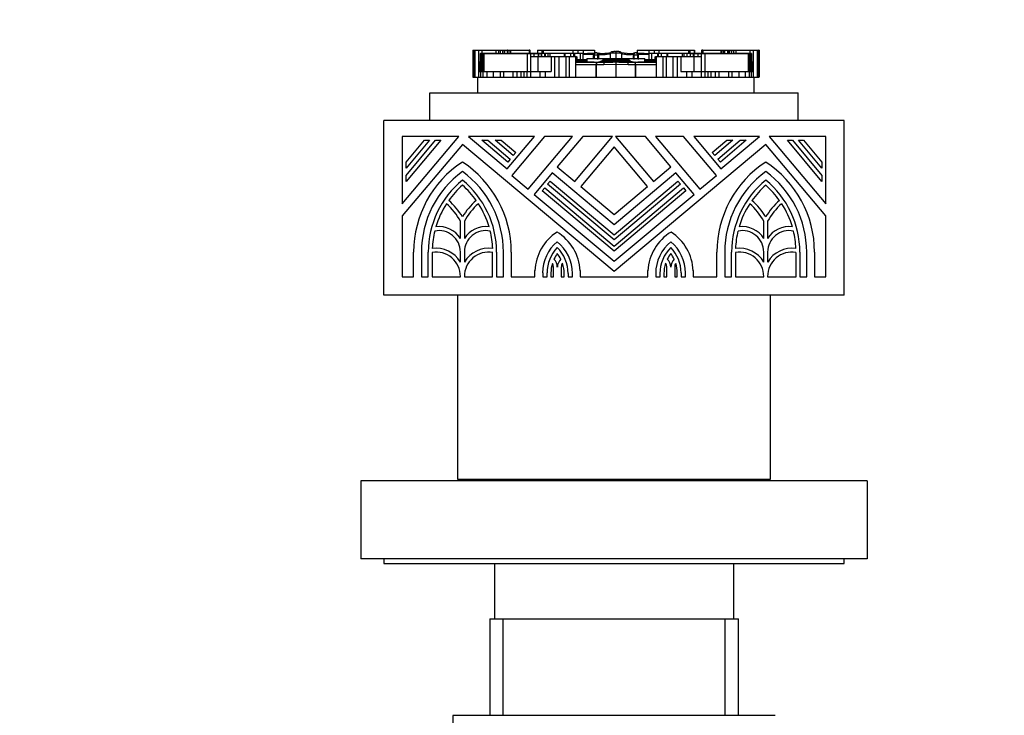
# Model space of a CAD drawing. Units: millimetres. Extents: x 0 to 1489, y 0 to 2774.
# Drawn here: x 694 to 801, y 2219 to 2294 of the extents above; entities that cross this region are included whole.
import ezdxf
from ezdxf import colors
from ezdxf.entities.mleader import LeaderData, LeaderLine
from ezdxf.math import Vec2, Vec3

# ---------------------------------------------------------------- set-up
doc = ezdxf.new("R2010")
doc.units = ezdxf.units.MM
doc.layers.add('DV1_Défaut', color=7, linetype='Continuous')
doc.layers.add('Défaut', color=7, linetype='Continuous')

# ---------------------------------------------------------------- blocks, each defined once
blk = doc.blocks.new('_DOT')
at = {"color": 0}
blk.add_line((0, 0), (-1, 0), dxfattribs=at)
at = {"color": 0, "const_width": 0.333}
blk.add_lwpolyline([(-0.1665, 0, 1), (0.1665, 0, 1)], format="xyb", close=True, dxfattribs=at)
blk = doc.blocks.new('SE')
at = {"layer": 'DV1_Défaut', "color": 7, "linetype": 'Continuous'}
for p, q in [((742.79, 2290.83), (742.79, 2287.89)), ((742.79, 2290.83), (742.79, 2290.83)), ((742.79, 2290.83), (742.8, 2290.83)), ((742.79, 2290.83), (742.79, 2287.89)), ((742.8, 2290.83), (742.8, 2287.89)), ((742.8, 2290.83), (742.81, 2290.83)), ((742.82, 2290.83), (742.81, 2290.83)), ((742.81, 2290.83), (742.81, 2287.89)), ((742.82, 2290.83), (742.82, 2287.89)), ((742.82, 2290.83), (742.86, 2290.83)), ((742.86, 2290.83), (742.86, 2287.89)), ((742.86, 2290.83), (742.91, 2290.83)), ((742.91, 2290.83), (743.02, 2290.83)), ((742.91, 2290.83), (742.91, 2287.89)), ((743.02, 2290.83), (743.02, 2287.89)), ((743.02, 2290.83), (743.43, 2290.83)), ((743.43, 2290.83), (743.43, 2288.52)), ((743.43, 2290.83), (743.78, 2290.83)), ((743.78, 2290.83), (743.78, 2290.46)), ((743.78, 2290.83), (745.32, 2290.83)), ((745.32, 2290.83), (745.32, 2290.46)), ((745.32, 2290.83), (745.58, 2290.83)), ((745.58, 2290.83), (745.58, 2290.46)), ((745.58, 2290.83), (745.79, 2290.83)), ((745.79, 2290.83), (745.79, 2290.46)), ((745.79, 2290.83), (746.02, 2290.83)), ((746.02, 2290.83), (746.02, 2290.46)), ((746.02, 2290.83), (746.07, 2290.83)), ((746.07, 2290.83), (746.07, 2290.46)), ((746.07, 2290.83), (746.23, 2290.83)), ((746.23, 2290.83), (746.23, 2290.46)), ((746.23, 2290.83), (746.55, 2290.83)), ((746.55, 2290.83), (746.55, 2290.46)), ((746.56, 2290.83), (746.55, 2290.83)), ((746.56, 2290.83), (746.72, 2290.83)), ((746.56, 2290.46), (746.56, 2290.83)), ((746.72, 2290.83), (746.9, 2290.83)), ((746.72, 2290.83), (746.72, 2290.46)), ((746.9, 2290.83), (746.9, 2290.46)), ((746.9, 2290.83), (746.95, 2290.83)), ((746.95, 2290.83), (748.91, 2290.83)), ((746.95, 2290.46), (746.95, 2290.83)), ((748.91, 2290.83), (748.91, 2290.46)), ((749.01, 2290.83), (748.91, 2290.83)), ((749.01, 2290.83), (749.04, 2290.83)), ((749.01, 2290.46), (749.01, 2290.83)), ((749.04, 2290.46), (749.04, 2290.83)), ((749.82, 2290.83), (749.82, 2290.46)), ((749.82, 2290.83), (749.82, 2290.83)), ((749.82, 2290.83), (750.32, 2290.83)), ((749.82, 2290.83), (749.82, 2290.46)), ((750.32, 2290.83), (750.32, 2290.46)), ((750.32, 2290.83), (750.46, 2290.83)), ((750.46, 2290.83), (750.46, 2290.46)), ((750.46, 2290.83), (753.67, 2290.83)), ((753.67, 2290.83), (753.67, 2290.46)), ((753.67, 2290.83), (754.21, 2290.83)), ((754.21, 2290.83), (754.21, 2290.46)), ((754.21, 2290.83), (754.78, 2290.83)), ((754.78, 2290.83), (754.78, 2290.46)), ((754.78, 2290.83), (756.03, 2290.83)), ((756.03, 2290.83), (756.03, 2290.46)), ((760.67, 2290.83), (760.67, 2290.46)), ((760.67, 2290.83), (761.91, 2290.83)), ((761.91, 2290.83), (761.91, 2290.46)), ((761.91, 2290.83), (762.49, 2290.83)), ((762.49, 2290.83), (762.49, 2290.46)), ((762.49, 2290.83), (763.02, 2290.83)), ((763.02, 2290.83), (763.02, 2290.46)), ((763.02, 2290.83), (766.24, 2290.83)), ((766.24, 2290.83), (766.24, 2290.46)), ((766.24, 2290.83), (766.37, 2290.83)), ((766.37, 2290.83), (766.37, 2290.46)), ((766.37, 2290.83), (766.87, 2290.83)), ((766.87, 2290.83), (766.87, 2290.46)), ((766.88, 2290.83), (766.87, 2290.83)), ((766.88, 2290.46), (766.88, 2290.83)), ((767.65, 2290.83), (767.69, 2290.83)), ((767.65, 2290.83), (767.65, 2290.46)), ((767.79, 2290.83), (767.69, 2290.83)), ((767.69, 2290.83), (767.69, 2290.46)), ((767.79, 2290.83), (767.79, 2290.46)), ((767.79, 2290.83), (769.74, 2290.83)), ((769.74, 2290.83), (769.8, 2290.83)), ((769.74, 2290.83), (769.74, 2290.46)), ((769.8, 2290.83), (769.8, 2290.46)), ((769.8, 2290.83), (769.98, 2290.83)), ((769.98, 2290.83), (769.98, 2290.46)), ((769.98, 2290.83), (770.14, 2290.83)), ((770.14, 2290.83), (770.14, 2290.46)), ((770.14, 2290.83), (770.14, 2290.83)), ((770.14, 2290.83), (770.46, 2290.83)), ((770.14, 2290.83), (770.14, 2290.46)), ((770.46, 2290.83), (770.46, 2290.46)), ((770.46, 2290.83), (770.62, 2290.83)), ((770.62, 2290.83), (770.62, 2290.46)), ((770.62, 2290.83), (770.67, 2290.83)), ((770.67, 2290.83), (770.67, 2290.46)), ((770.67, 2290.83), (770.91, 2290.83)), ((770.91, 2290.83), (770.91, 2290.46)), ((770.91, 2290.83), (771.11, 2290.83)), ((771.11, 2290.83), (771.11, 2290.46)), ((771.11, 2290.83), (771.38, 2290.83)), ((771.38, 2290.83), (771.38, 2290.46)), ((771.38, 2290.83), (772.91, 2290.83)), ((772.91, 2290.83), (772.91, 2290.46)), ((772.91, 2290.83), (773.27, 2290.83)), ((773.27, 2290.83), (773.27, 2288.52)), ((773.27, 2290.83), (773.68, 2290.83)), ((773.68, 2290.83), (773.68, 2287.89)), ((773.68, 2290.83), (773.78, 2290.83)), ((773.78, 2290.83), (773.84, 2290.83)), ((773.78, 2287.89), (773.78, 2290.83)), ((773.84, 2290.83), (773.84, 2287.89)), ((773.84, 2290.83), (773.87, 2290.83)), ((773.87, 2290.83), (773.87, 2287.89)), ((773.89, 2290.83), (773.87, 2290.83)), ((773.89, 2290.83), (773.9, 2290.83)), ((773.89, 2287.89), (773.89, 2290.83)), ((773.9, 2290.83), (773.9, 2287.89)), ((773.9, 2290.83), (773.91, 2290.83)), ((773.91, 2290.83), (773.91, 2287.89)), ((773.91, 2290.83), (773.91, 2290.83)), ((773.91, 2287.89), (773.91, 2290.83)), ((742.79, 2290.65), (742.79, 2290.65)), ((742.79, 2290.65), (742.79, 2287.89)), ((743.62, 2290.46), (743.63, 2290.46)), ((743.62, 2290.46), (743.62, 2288.52)), ((743.63, 2290.46), (743.63, 2288.52)), ((743.77, 2290.46), (743.63, 2290.46)), ((743.77, 2290.46), (743.77, 2288.52)), ((743.89, 2290.46), (743.77, 2290.46)), ((743.89, 2290.46), (743.89, 2288.52)), ((743.89, 2290.46), (744, 2290.46)), ((743.89, 2290.46), (743.89, 2290.46)), ((744.04, 2290.46), (743.89, 2290.46)), ((743.89, 2290.46), (743.89, 2290.46)), ((743.89, 2290.46), (743.89, 2288.52)), ((744, 2290.46), (744, 2288.52)), ((744, 2290.46), (748.71, 2290.46)), ((745.35, 2290.46), (744.04, 2290.46)), ((745.47, 2290.46), (745.35, 2290.46)), ((745.35, 2290.46), (745.35, 2290.46)), ((745.38, 2290.47), (745.38, 2290.46)), ((745.51, 2290.47), (745.51, 2290.46)), ((746.68, 2290.46), (746.68, 2290.47)), ((747.01, 2290.46), (747.01, 2290.47)), ((748.04, 2290.46), (747.01, 2290.46)), ((747.36, 2290.46), (747.36, 2290.47)), ((747.36, 2290.47), (747.36, 2290.46)), ((748.4, 2290.46), (748.04, 2290.46)), ((748.04, 2290.46), (748.04, 2290.46)), ((748.19, 2290.47), (748.19, 2290.46)), ((748.6, 2290.46), (748.4, 2290.46)), ((748.4, 2290.46), (748.4, 2290.46)), ((748.4, 2290.46), (748.4, 2290.46)), ((748.4, 2290.46), (748.4, 2290.46)), ((748.7, 2290.46), (748.6, 2290.46)), ((748.6, 2290.46), (748.6, 2290.46)), ((748.91, 2290.46), (748.7, 2290.46)), ((748.7, 2290.46), (748.7, 2290.46)), ((748.71, 2290.46), (748.71, 2288.52)), ((748.71, 2290.46), (749.08, 2290.46)), ((748.91, 2290.46), (748.91, 2290.46)), ((749.91, 2290.46), (749.04, 2290.46)), ((749.08, 2290.46), (749.08, 2290.1)), ((749.08, 2290.46), (749.43, 2290.46)), ((749.87, 2290.1), (749.08, 2290.1)), ((749.08, 2290.1), (749.08, 2288.52)), ((749.43, 2290.46), (749.43, 2290.1)), ((749.43, 2290.46), (749.89, 2290.46)), ((751.3, 2290.1), (749.87, 2290.1)), ((749.87, 2290.1), (749.87, 2288.52)), ((749.89, 2290.46), (749.89, 2290.1)), ((749.89, 2290.46), (749.96, 2290.46)), ((749.91, 2290.46), (749.91, 2290.46)), ((750.24, 2290.46), (749.91, 2290.46)), ((749.96, 2290.46), (750.26, 2290.46)), ((749.96, 2290.1), (749.96, 2290.46)), ((750.28, 2290.46), (750.24, 2290.46)), ((750.24, 2290.46), (750.24, 2290.46)), ((750.26, 2290.1), (750.26, 2290.46)), ((750.28, 2290.46), (750.28, 2290.1)), ((750.59, 2290.46), (750.28, 2290.46)), ((750.65, 2290.46), (750.59, 2290.46)), ((750.59, 2290.46), (750.59, 2290.1)), ((750.65, 2290.46), (750.65, 2290.1)), ((750.94, 2290.46), (750.65, 2290.46)), ((750.97, 2290.46), (750.94, 2290.46)), ((750.94, 2290.46), (750.94, 2290.1)), ((750.97, 2290.46), (750.97, 2290.1)), ((751.16, 2290.46), (750.97, 2290.46)), ((752.72, 2290.46), (751.16, 2290.46)), ((751.16, 2290.46), (751.16, 2290.1)), ((751.69, 2290.1), (751.3, 2290.1)), ((751.3, 2290.1), (751.3, 2288.52)), ((752.16, 2290.1), (751.69, 2290.1)), ((751.69, 2290.1), (751.69, 2287.89)), ((752.01, 2290.11), (752.01, 2290.1)), ((752.9, 2290.1), (752.16, 2290.1)), ((752.16, 2290.1), (752.16, 2287.89)), ((752.81, 2290.46), (752.72, 2290.46)), ((752.72, 2290.46), (752.72, 2290.1)), ((752.81, 2290.46), (752.81, 2290.1)), ((753.42, 2290.46), (752.81, 2290.46)), ((753.27, 2290.1), (752.9, 2290.1)), ((752.9, 2290.1), (752.9, 2287.89)), ((753.97, 2290.1), (753.27, 2290.1)), ((753.27, 2290.1), (753.27, 2287.89)), ((753.42, 2290.46), (753.42, 2290.1)), ((753.75, 2290.46), (753.42, 2290.46)), ((753.75, 2290.46), (753.75, 2290.1)), ((753.84, 2290.46), (753.75, 2290.46)), ((753.75, 2290.46), (753.75, 2290.46)), ((753.75, 2290.46), (753.75, 2290.1)), ((753.84, 2290.46), (753.84, 2290.1)), ((754.47, 2290.46), (753.84, 2290.46)), ((754.05, 2290.1), (753.97, 2290.1)), ((753.97, 2290.1), (753.97, 2287.89)), ((754.05, 2290.1), (754.13, 2290.1)), ((754.05, 2290.1), (754.05, 2289.55)), ((754.13, 2289.55), (754.13, 2290.1)), ((754.13, 2289.84), (754.35, 2289.84)), ((754.39, 2289.73), (754.13, 2289.73)), ((754.35, 2289.84), (755.14, 2289.84)), ((754.39, 2289.73), (754.39, 2289.66)), ((755.11, 2289.73), (754.39, 2289.73)), ((754.76, 2290.46), (754.47, 2290.46)), ((754.47, 2290.46), (754.47, 2289.84)), ((754.76, 2290.46), (754.76, 2290.35)), ((754.76, 2290.35), (754.76, 2289.84)), ((755.95, 2290.35), (754.76, 2290.35)), ((754.78, 2290.46), (755.14, 2290.46)), ((755.11, 2289.73), (755.11, 2289.66)), ((755.2, 2289.73), (755.11, 2289.73)), ((755.14, 2290.46), (755.27, 2290.46)), ((755.14, 2290.35), (755.14, 2290.46)), ((755.14, 2289.84), (755.19, 2289.84)), ((755.2, 2289.91), (755.2, 2289.58)), ((755.24, 2289.91), (755.2, 2289.91)), ((755.2, 2289.91), (755.2, 2289.58)), ((755.28, 2289.91), (755.24, 2289.91)), ((755.39, 2290.46), (755.27, 2290.46)), ((755.27, 2290.46), (755.27, 2290.35)), ((755.3, 2289.91), (755.28, 2289.91)), ((755.3, 2289.92), (755.3, 2289.91)), ((755.32, 2289.91), (755.3, 2289.91)), ((758.35, 2289.91), (755.32, 2289.91)), ((755.39, 2290.35), (755.39, 2290.46)), ((756.03, 2290.46), (755.39, 2290.46)), ((755.89, 2290.22), (755.89, 2289.85)), ((756.02, 2289.91), (756.02, 2290.3)), ((756.36, 2290.29), (756.36, 2289.84)), ((756.47, 2290.36), (756.47, 2289.91)), ((756.47, 2290.36), (756.47, 2290.36)), ((756.92, 2289.58), (756.92, 2289.8)), ((756.92, 2289.8), (758.35, 2289.8)), ((756.92, 2289.8), (757.09, 2289.78)), ((757.09, 2289.78), (757.14, 2289.78)), ((759.36, 2289.73), (757.35, 2289.73)), ((757.66, 2289.77), (758.35, 2289.77)), ((757.73, 2290.46), (757.73, 2290.45)), ((757.73, 2290.45), (757.73, 2289.84)), ((758.35, 2290.67), (758.35, 2290.52)), ((758.35, 2290.52), (758.35, 2289.91)), ((758.35, 2289.91), (758.35, 2289.8)), ((761.38, 2289.91), (758.35, 2289.91)), ((758.35, 2289.8), (758.35, 2289.77)), ((758.35, 2289.8), (759.78, 2289.8)), ((758.35, 2289.77), (759.03, 2289.77)), ((758.97, 2290.45), (758.97, 2290.46)), ((758.97, 2290.45), (758.97, 2289.84)), ((759.56, 2289.78), (759.61, 2289.78)), ((759.61, 2289.78), (759.78, 2289.8)), ((759.78, 2289.8), (759.78, 2289.58)), ((760.22, 2290.36), (760.22, 2289.91)), ((760.22, 2290.36), (760.22, 2290.36)), ((760.33, 2289.84), (760.33, 2290.29)), ((761.3, 2290.46), (760.67, 2290.46)), ((760.68, 2290.3), (760.68, 2289.91)), ((760.8, 2289.84), (760.8, 2290.23)), ((761.93, 2290.35), (760.81, 2290.35)), ((761.3, 2290.35), (761.3, 2290.46)), ((761.43, 2290.46), (761.3, 2290.46)), ((761.4, 2289.91), (761.38, 2289.91)), ((761.4, 2289.91), (761.4, 2289.92)), ((761.41, 2289.91), (761.4, 2289.91)), ((761.45, 2289.91), (761.41, 2289.91)), ((761.43, 2290.46), (761.56, 2290.46)), ((761.43, 2290.35), (761.43, 2290.46)), ((761.5, 2289.91), (761.45, 2289.91)), ((761.5, 2289.91), (761.5, 2289.58)), ((761.5, 2289.58), (761.5, 2289.91)), ((761.59, 2289.73), (761.5, 2289.73)), ((761.51, 2289.84), (761.55, 2289.84)), ((761.55, 2289.84), (762.34, 2289.84)), ((761.56, 2290.46), (761.91, 2290.46)), ((761.56, 2290.35), (761.56, 2290.46)), ((761.59, 2289.73), (761.59, 2289.66)), ((762.31, 2289.73), (761.59, 2289.73)), ((761.93, 2290.46), (761.93, 2290.35)), ((762.23, 2290.46), (761.93, 2290.46)), ((761.93, 2290.35), (761.93, 2289.84)), ((762.23, 2290.46), (762.23, 2289.84)), ((762.86, 2290.46), (762.23, 2290.46)), ((762.31, 2289.73), (762.31, 2289.66)), ((762.56, 2289.73), (762.31, 2289.73)), ((762.34, 2289.84), (762.56, 2289.84)), ((762.56, 2290.1), (762.65, 2290.1)), ((762.56, 2290.1), (762.56, 2289.55)), ((762.73, 2290.1), (762.65, 2290.1)), ((762.65, 2290.1), (762.65, 2289.55)), ((763.43, 2290.1), (762.73, 2290.1)), ((762.73, 2290.1), (762.73, 2287.89)), ((762.86, 2290.46), (762.86, 2290.1)), ((762.95, 2290.46), (762.86, 2290.46)), ((763.28, 2290.46), (762.95, 2290.46)), ((762.95, 2290.46), (762.95, 2290.1)), ((762.95, 2290.46), (762.95, 2290.46)), ((762.95, 2290.1), (762.95, 2290.46)), ((763.28, 2290.46), (763.28, 2290.1)), ((763.88, 2290.46), (763.28, 2290.46)), ((763.79, 2290.1), (763.43, 2290.1)), ((763.43, 2290.1), (763.43, 2287.89)), ((764.54, 2290.1), (763.79, 2290.1)), ((763.79, 2290.1), (763.79, 2287.89)), ((763.88, 2290.46), (763.88, 2290.1)), ((763.97, 2290.46), (763.88, 2290.46)), ((765.54, 2290.46), (763.97, 2290.46)), ((763.97, 2290.1), (763.97, 2290.46)), ((765.01, 2290.1), (764.54, 2290.1)), ((764.54, 2290.1), (764.54, 2287.89)), ((765.4, 2290.1), (765.01, 2290.1)), ((765.01, 2290.1), (765.01, 2287.89)), ((766.82, 2290.1), (765.4, 2290.1)), ((765.4, 2290.1), (765.4, 2288.52)), ((765.72, 2290.46), (765.54, 2290.46)), ((765.54, 2290.46), (765.54, 2290.1)), ((765.75, 2290.46), (765.72, 2290.46)), ((765.72, 2290.46), (765.72, 2290.1)), ((766.05, 2290.46), (765.75, 2290.46)), ((765.75, 2290.1), (765.75, 2290.46)), ((766.1, 2290.46), (766.05, 2290.46)), ((766.05, 2290.46), (766.05, 2290.1)), ((766.41, 2290.46), (766.1, 2290.46)), ((766.1, 2290.1), (766.1, 2290.46)), ((766.46, 2290.46), (766.41, 2290.46)), ((766.41, 2290.46), (766.41, 2290.1)), ((766.43, 2290.46), (766.74, 2290.46)), ((766.43, 2290.46), (766.43, 2290.1)), ((766.79, 2290.46), (766.46, 2290.46)), ((766.46, 2290.46), (766.46, 2290.46)), ((766.74, 2290.46), (766.81, 2290.46)), ((766.74, 2290.46), (766.74, 2290.1)), ((767.66, 2290.46), (766.79, 2290.46)), ((766.79, 2290.46), (766.79, 2290.46)), ((766.81, 2290.46), (766.81, 2290.1)), ((766.81, 2290.46), (767.26, 2290.46)), ((767.62, 2290.1), (766.82, 2290.1)), ((766.82, 2290.1), (766.82, 2288.52)), ((767.26, 2290.46), (767.26, 2290.1)), ((767.26, 2290.46), (767.62, 2290.46)), ((767.62, 2290.46), (767.62, 2290.1)), ((767.62, 2290.46), (767.99, 2290.46)), ((767.62, 2290.1), (767.62, 2288.52)), ((768, 2290.46), (767.78, 2290.46)), ((767.78, 2290.46), (767.78, 2290.46)), ((767.99, 2290.46), (767.99, 2288.52)), ((767.99, 2290.46), (772.7, 2290.46)), ((768.1, 2290.46), (768, 2290.46)), ((768, 2290.46), (768, 2290.46)), ((768.3, 2290.46), (768.1, 2290.46)), ((768.1, 2290.46), (768.1, 2290.46)), ((768.65, 2290.46), (768.3, 2290.46)), ((768.3, 2290.46), (768.3, 2290.46)), ((768.3, 2290.46), (768.3, 2290.46)), ((768.3, 2290.46), (768.3, 2290.46)), ((768.5, 2290.46), (768.5, 2290.47)), ((769.69, 2290.46), (768.65, 2290.46)), ((768.65, 2290.46), (768.65, 2290.46)), ((769.34, 2290.47), (769.34, 2290.46)), ((769.34, 2290.46), (769.34, 2290.47)), ((769.69, 2290.47), (769.69, 2290.46)), ((770.01, 2290.47), (770.01, 2290.46)), ((771.18, 2290.46), (771.18, 2290.47)), ((771.34, 2290.46), (771.22, 2290.46)), ((772.65, 2290.46), (771.34, 2290.46)), ((771.34, 2290.46), (771.34, 2290.46)), ((772.81, 2290.46), (772.65, 2290.46)), ((772.7, 2290.46), (772.7, 2288.52)), ((772.7, 2290.46), (772.81, 2290.46)), ((772.81, 2290.46), (772.81, 2288.52)), ((772.81, 2290.46), (772.81, 2290.46)), ((772.92, 2290.46), (772.81, 2290.46)), ((772.81, 2290.46), (772.81, 2290.46)), ((772.81, 2290.46), (772.81, 2288.52)), ((773.07, 2290.46), (772.92, 2290.46)), ((772.92, 2290.46), (772.92, 2288.52)), ((773.07, 2290.46), (773.08, 2290.46)), ((773.07, 2290.46), (773.07, 2288.52)), ((773.08, 2288.52), (773.08, 2290.46)), ((773.91, 2290.65), (773.91, 2290.65)), ((773.91, 2287.89), (773.91, 2290.65)), ((743.62, 2289.54), (743.51, 2289.54)), ((743.51, 2289.54), (743.51, 2288.52)), ((753.97, 2289.55), (753.98, 2289.55)), ((756.21, 2289.25), (753.97, 2289.25)), ((753.98, 2289.55), (754, 2289.55)), ((754, 2289.55), (756.29, 2289.55)), ((754.13, 2289.66), (754.39, 2289.66)), ((754.39, 2289.66), (755.11, 2289.66)), ((755.11, 2289.66), (755.2, 2289.66)), ((755.2, 2289.58), (755.2, 2289.58)), ((755.2, 2289.58), (755.98, 2289.58)), ((756.21, 2287.89), (756.21, 2289.25)), ((756.22, 2289.25), (756.21, 2289.25)), ((756.22, 2289.25), (756.22, 2287.89)), ((757.02, 2289.25), (756.22, 2289.25)), ((756.29, 2289.55), (757.06, 2289.55)), ((756.38, 2289.55), (757.06, 2289.55)), ((759.98, 2289.63), (756.72, 2289.63)), ((758.35, 2289.27), (757.02, 2289.25)), ((758.35, 2289.56), (758.35, 2289.27)), ((758.35, 2289.27), (758.35, 2287.89)), ((759.67, 2289.25), (758.35, 2289.27)), ((759.64, 2289.55), (760.29, 2289.55)), ((759.64, 2289.55), (760.4, 2289.55)), ((760.48, 2289.25), (759.67, 2289.25)), ((760.4, 2289.55), (762.7, 2289.55)), ((760.48, 2287.89), (760.48, 2289.25)), ((760.48, 2289.25), (760.48, 2287.89)), ((760.48, 2289.25), (760.48, 2289.25)), ((762.73, 2289.25), (760.48, 2289.25)), ((760.72, 2289.58), (761.5, 2289.58)), ((761.5, 2289.66), (761.59, 2289.66)), ((761.5, 2289.58), (761.5, 2289.58)), ((761.59, 2289.66), (762.31, 2289.66)), ((762.31, 2289.66), (762.56, 2289.66)), ((762.7, 2289.55), (762.71, 2289.55)), ((762.71, 2289.55), (762.73, 2289.55)), ((773.18, 2289.54), (773.08, 2289.54)), ((773.18, 2288.52), (773.18, 2289.54)), ((742.79, 2287.89), (742.79, 2287.89)), ((742.79, 2287.89), (742.79, 2287.89)), ((742.79, 2287.89), (742.8, 2287.89)), ((742.8, 2287.89), (742.81, 2287.89)), ((742.82, 2287.89), (742.81, 2287.89)), ((742.82, 2287.89), (742.86, 2287.89)), ((742.86, 2287.89), (742.91, 2287.89)), ((742.91, 2287.89), (743.02, 2287.89)), ((743.02, 2287.89), (743.35, 2287.89)), ((743.35, 2287.89), (773.35, 2287.89)), ((743.35, 2286.2), (743.35, 2287.89)), ((743.43, 2288.52), (743.43, 2287.89)), ((743.43, 2288.52), (743.65, 2288.52)), ((743.65, 2288.52), (743.65, 2287.89)), ((743.65, 2288.52), (743.89, 2288.52)), ((743.89, 2288.52), (743.89, 2287.89)), ((743.89, 2288.52), (744.32, 2288.52)), ((744.32, 2288.52), (744.32, 2287.89)), ((744.32, 2288.52), (745, 2288.52)), ((745, 2288.52), (745, 2287.89)), ((745, 2288.52), (745.77, 2288.52)), ((745.77, 2288.52), (745.77, 2287.89)), ((745.77, 2288.52), (746.13, 2288.52)), ((746.13, 2288.52), (746.13, 2287.89)), ((746.13, 2288.52), (747.15, 2288.52)), ((747.15, 2288.52), (747.15, 2287.89)), ((747.15, 2288.52), (747.57, 2288.52)), ((747.57, 2288.52), (747.57, 2287.89)), ((747.57, 2288.52), (748.02, 2288.52)), ((748.02, 2288.52), (748.02, 2287.89)), ((748.02, 2288.52), (748.36, 2288.52)), ((748.36, 2288.52), (748.36, 2287.89)), ((748.36, 2288.52), (748.68, 2288.52)), ((748.68, 2288.52), (748.68, 2287.89)), ((748.68, 2288.52), (749.07, 2288.52)), ((749.07, 2288.52), (749.07, 2287.89)), ((749.07, 2288.52), (750.09, 2288.52)), ((750.09, 2288.52), (750.09, 2287.89)), ((750.09, 2288.52), (750.67, 2288.52)), ((750.67, 2288.52), (750.67, 2287.89)), ((750.67, 2288.52), (751.3, 2288.52)), ((765.4, 2288.52), (766.03, 2288.52)), ((766.03, 2288.52), (766.03, 2287.89)), ((766.03, 2288.52), (766.61, 2288.52)), ((766.61, 2288.52), (766.61, 2287.89)), ((766.61, 2288.52), (767.62, 2288.52)), ((767.62, 2288.52), (767.62, 2287.89)), ((767.62, 2288.52), (768.01, 2288.52)), ((768.01, 2288.52), (768.01, 2287.89)), ((768.01, 2288.52), (768.33, 2288.52)), ((768.33, 2288.52), (768.33, 2287.89)), ((768.33, 2288.52), (768.67, 2288.52)), ((768.67, 2288.52), (768.67, 2287.89)), ((768.67, 2288.52), (769.13, 2288.52)), ((769.13, 2288.52), (769.13, 2287.89)), ((769.13, 2288.52), (769.54, 2288.52)), ((769.54, 2288.52), (769.54, 2287.89)), ((769.54, 2288.52), (770.56, 2288.52)), ((770.56, 2288.52), (770.56, 2287.89)), ((770.56, 2288.52), (770.93, 2288.52)), ((770.93, 2288.52), (770.93, 2287.89)), ((770.93, 2288.52), (771.69, 2288.52)), ((771.69, 2288.52), (771.69, 2287.89)), ((771.69, 2288.52), (772.37, 2288.52)), ((772.37, 2288.52), (772.37, 2287.89)), ((772.37, 2288.52), (772.81, 2288.52)), ((772.81, 2288.52), (772.81, 2287.89)), ((772.81, 2288.52), (773.05, 2288.52)), ((773.05, 2288.52), (773.05, 2287.89)), ((773.05, 2288.52), (773.27, 2288.52)), ((773.27, 2288.52), (773.27, 2287.89)), ((773.35, 2287.89), (773.68, 2287.89)), ((773.35, 2286.2), (773.35, 2287.89)), ((773.68, 2287.89), (773.78, 2287.89)), ((773.78, 2287.89), (773.84, 2287.89)), ((773.84, 2287.89), (773.87, 2287.89)), ((773.89, 2287.89), (773.87, 2287.89)), ((773.89, 2287.89), (773.9, 2287.89)), ((773.9, 2287.89), (773.91, 2287.89)), ((773.91, 2287.89), (773.91, 2287.89)), ((773.91, 2287.89), (773.91, 2287.89)), ((738.15, 2286.2), (778.15, 2286.2)), ((738.15, 2283.2), (738.15, 2286.2)), ((778.15, 2283.2), (778.15, 2286.2)), ((733.15, 2264.2), (733.15, 2283.2)), ((783.15, 2283.2), (733.15, 2283.2)), ((783.15, 2264.2), (783.15, 2283.2)), ((741.3, 2281.47), (735.15, 2281.47)), ((735.15, 2281.47), (735.15, 2274.14)), ((735.15, 2274.14), (741.3, 2281.47)), ((749.5, 2281.47), (742.35, 2281.47)), ((742.35, 2281.47), (746.54, 2277.94)), ((746.54, 2277.94), (749.5, 2281.47)), ((750.6, 2281.47), (747.03, 2277.21)), ((748.82, 2275.72), (753.64, 2281.47)), ((753.64, 2281.47), (750.6, 2281.47)), ((754.75, 2281.47), (751.97, 2278.16)), ((753.88, 2276.56), (757.99, 2281.47)), ((757.99, 2281.47), (754.75, 2281.47)), ((761.55, 2281.47), (758.3, 2281.47)), ((758.3, 2281.47), (762.42, 2276.56)), ((764.32, 2278.16), (761.55, 2281.47)), ((765.69, 2281.47), (762.66, 2281.47)), ((762.66, 2281.47), (767.48, 2275.72)), ((769.26, 2277.21), (765.69, 2281.47)), ((773.95, 2281.47), (766.8, 2281.47)), ((766.8, 2281.47), (769.75, 2277.94)), ((769.75, 2277.94), (773.95, 2281.47)), ((781.15, 2281.47), (775, 2281.47)), ((775, 2281.47), (781.15, 2274.14)), ((781.15, 2274.14), (781.15, 2281.47)), ((741.68, 2280.6), (735.15, 2272.82)), ((739.32, 2281.04), (735.57, 2276.57)), ((735.57, 2277.23), (738.77, 2281.04)), ((738.11, 2281.04), (735.57, 2278.02)), ((735.57, 2278.68), (737.55, 2281.04)), ((737.55, 2281.04), (738.11, 2281.04)), ((738.77, 2281.04), (739.32, 2281.04)), ((758.15, 2266.78), (741.68, 2280.6)), ((746.6, 2278.68), (743.79, 2281.04)), ((743.79, 2281.04), (744.45, 2281.04)), ((744.45, 2281.04), (746.88, 2279)), ((745.24, 2281.04), (745.9, 2281.04)), ((747.2, 2279.39), (745.24, 2281.04)), ((745.9, 2281.04), (747.48, 2279.72)), ((758.15, 2280.33), (754.53, 2276.01)), ((774.62, 2280.6), (758.15, 2266.78)), ((761.77, 2276.01), (758.15, 2280.33)), ((768.82, 2279.72), (770.4, 2281.04)), ((771.06, 2281.04), (769.09, 2279.39)), ((769.42, 2279), (771.85, 2281.04)), ((772.51, 2281.04), (769.69, 2278.68)), ((770.4, 2281.04), (771.06, 2281.04)), ((771.85, 2281.04), (772.51, 2281.04)), ((781.15, 2272.82), (774.62, 2280.6)), ((780.73, 2276.57), (776.97, 2281.04)), ((776.97, 2281.04), (777.53, 2281.04)), ((777.53, 2281.04), (780.73, 2277.23)), ((780.73, 2278.02), (778.19, 2281.04)), ((778.19, 2281.04), (778.74, 2281.04)), ((778.74, 2281.04), (780.73, 2278.68)), ((746.88, 2279), (746.6, 2278.68)), ((747.48, 2279.72), (747.2, 2279.39)), ((769.09, 2279.39), (768.82, 2279.72)), ((769.69, 2278.68), (769.42, 2279)), ((735.57, 2278.02), (735.57, 2278.68)), ((751.97, 2278.16), (753.88, 2276.56)), ((762.42, 2276.56), (764.32, 2278.16)), ((780.73, 2278.68), (780.73, 2278.02)), ((735.57, 2276.57), (735.57, 2277.23)), ((747.03, 2277.21), (748.82, 2275.72)), ((751.43, 2277.51), (749.47, 2275.17)), ((758.15, 2271.87), (751.43, 2277.51)), ((764.87, 2277.51), (758.15, 2271.87)), ((766.83, 2275.17), (764.87, 2277.51)), ((767.48, 2275.72), (769.26, 2277.21)), ((780.73, 2277.23), (780.73, 2276.57)), ((750.34, 2275.55), (750.61, 2275.87)), ((750.61, 2275.87), (758.15, 2269.55)), ((750.93, 2276.26), (751.21, 2276.59)), ((758.15, 2270.21), (750.93, 2276.26)), ((751.21, 2276.59), (758.15, 2270.76)), ((754.53, 2276.01), (758.15, 2272.98)), ((758.15, 2270.76), (765.09, 2276.59)), ((765.36, 2276.26), (758.15, 2270.21)), ((758.15, 2272.98), (761.77, 2276.01)), ((758.15, 2269.55), (765.69, 2275.87)), ((765.09, 2276.59), (765.36, 2276.26)), ((765.69, 2275.87), (765.96, 2275.55)), ((749.47, 2275.17), (758.15, 2267.89)), ((758.15, 2268.99), (750.34, 2275.55)), ((765.96, 2275.55), (758.15, 2268.99)), ((758.15, 2267.89), (766.83, 2275.17)), ((735.15, 2272.82), (735.15, 2266.2)), ((781.15, 2266.2), (781.15, 2272.82)), ((741.46, 2270.37), (741.46, 2272.24)), ((741.89, 2272.24), (741.89, 2270.37)), ((774.41, 2270.37), (774.41, 2272.24)), ((774.83, 2272.24), (774.83, 2270.37)), ((736.38, 2266.2), (736.38, 2268.9)), ((737.22, 2268.9), (737.22, 2266.2)), ((737.97, 2266.2), (737.97, 2268.9)), ((738.39, 2268.86), (738.39, 2266.2)), ((741.46, 2267.81), (741.46, 2268.9)), ((741.89, 2268.9), (741.89, 2267.81)), ((744.96, 2266.2), (744.96, 2268.86)), ((745.39, 2268.9), (745.39, 2266.2)), ((746.13, 2266.2), (746.13, 2268.9)), ((746.98, 2268.9), (746.98, 2266.2)), ((769.32, 2266.2), (769.32, 2268.9)), ((770.17, 2268.9), (770.17, 2266.2)), ((770.91, 2266.2), (770.91, 2268.9)), ((771.33, 2268.86), (771.33, 2266.2)), ((774.41, 2267.81), (774.41, 2268.9)), ((774.83, 2268.9), (774.83, 2267.81)), ((777.91, 2266.2), (777.91, 2268.86)), ((778.33, 2268.9), (778.33, 2266.2)), ((779.07, 2266.2), (779.07, 2268.9)), ((779.92, 2268.9), (779.92, 2266.2)), ((751.56, 2266.2), (751.56, 2267.24)), ((764.73, 2267.24), (764.73, 2266.2)), ((735.15, 2266.2), (736.38, 2266.2)), ((737.22, 2266.2), (737.97, 2266.2)), ((738.39, 2266.2), (741.46, 2266.2)), ((741.46, 2266.2), (741.46, 2266.25)), ((741.89, 2266.25), (741.89, 2266.2)), ((741.89, 2266.2), (744.96, 2266.2)), ((745.39, 2266.2), (746.13, 2266.2)), ((746.98, 2266.2), (749.55, 2266.2)), ((749.55, 2266.2), (749.55, 2266.88)), ((750.4, 2266.63), (750.4, 2266.2)), ((750.4, 2266.2), (750.87, 2266.2)), ((750.87, 2266.2), (750.87, 2266.63)), ((751.29, 2266.63), (751.29, 2266.2)), ((751.29, 2266.2), (751.56, 2266.2)), ((752.41, 2267.22), (752.41, 2266.2)), ((752.41, 2266.2), (752.73, 2266.2)), ((752.73, 2266.2), (752.73, 2266.56)), ((753.16, 2266.56), (753.16, 2266.2)), ((753.16, 2266.2), (753.62, 2266.2)), ((753.62, 2266.2), (753.62, 2266.56)), ((754.47, 2266.88), (754.47, 2266.2)), ((754.47, 2266.2), (761.82, 2266.2)), ((761.82, 2266.2), (761.82, 2266.88)), ((762.67, 2266.56), (762.67, 2266.2)), ((762.67, 2266.2), (763.14, 2266.2)), ((763.14, 2266.2), (763.14, 2266.56)), ((763.56, 2266.56), (763.56, 2266.2)), ((763.56, 2266.2), (763.89, 2266.2)), ((763.89, 2266.2), (763.89, 2267.22)), ((764.73, 2266.2), (765, 2266.2)), ((765, 2266.2), (765, 2266.63)), ((765.43, 2266.63), (765.43, 2266.2)), ((765.43, 2266.2), (765.9, 2266.2)), ((765.9, 2266.2), (765.9, 2266.63)), ((766.75, 2266.88), (766.75, 2266.2)), ((766.75, 2266.2), (769.32, 2266.2)), ((770.17, 2266.2), (770.91, 2266.2)), ((771.33, 2266.2), (774.41, 2266.2)), ((774.41, 2266.2), (774.41, 2266.25)), ((774.83, 2266.25), (774.83, 2266.2)), ((774.83, 2266.2), (777.91, 2266.2)), ((778.33, 2266.2), (779.07, 2266.2)), ((779.92, 2266.2), (781.15, 2266.2)), ((783.15, 2264.2), (733.15, 2264.2)), ((741.15, 2264.2), (741.15, 2244.2)), ((775.15, 2244.2), (775.15, 2264.2)), ((785.65, 2244.05), (730.65, 2244.05)), ((730.65, 2244.05), (730.65, 2235.55)), ((741.15, 2244.2), (775.15, 2244.2)), ((743.15, 2244.2), (743.15, 2244.05)), ((773.15, 2244.05), (773.15, 2244.2)), ((785.65, 2244.05), (785.65, 2235.55)), ((785.65, 2235.55), (730.65, 2235.55)), ((733.15, 2235.55), (733.15, 2235.05)), ((783.15, 2235.05), (783.15, 2235.55)), ((733.15, 2235.05), (783.15, 2235.05)), ((745.15, 2235.05), (745.15, 2229.05)), ((771.15, 2229.05), (771.15, 2235.05)), ((744.65, 2229.05), (771.65, 2229.05)), ((744.65, 2229.05), (744.65, 2218.55)), ((746.09, 2218.55), (746.09, 2229.05)), ((770.21, 2218.55), (770.21, 2229.05)), ((771.65, 2218.55), (771.65, 2229.05)), ((775.65, 2218.55), (740.65, 2218.55)), ((740.65, 2218.55), (740.65, 2185.55))]:
    blk.add_line(p, q, dxfattribs=at)
for centre, radius, start, end in [((755.19, 2289.73), 0.11, 84.4588, 90), ((756.44, 2291.03), 0.516, 252.6279, 264.915), ((756.52, 2290.73), 0.374, 248.7322, 262.5187), ((757.34, 2287.71), 2.02, 89.9997, 107.4897), ((748.08, 2288.92), 8.89, 4.5673, 5.6906), ((757.56, 2296.48), 6.71, 266.4264, 270.8923), ((757.9, 2290.46), 0.178, 159.744, 179.8105), ((759.8, 2294.26), 3.77, 256.2242, 276.4185), ((758.79, 2290.46), 0.178, 0.1895, 21.3462), ((759.14, 2296.48), 6.71, 269.1078, 273.5735), ((759.36, 2287.71), 2.02, 72.3808, 90.0011), ((768.62, 2288.92), 8.89, 174.3094, 175.4327), ((760.17, 2290.73), 0.374, 277.4813, 291.2678), ((760.25, 2291.06), 0.549, 275.5391, 286.8832), ((760.49, 2290.37), 0.189, 65.7324, 115.507), ((761.51, 2289.73), 0.11, 90, 95.5412), ((755.16, 2289.58), 0.0367, 270.0077, 0.062), ((756.16, 2291.38), 1.84, 270, 288.0536), ((756.79, 2363.65), 74.11, 270.2085, 271.2067), ((759.91, 2363.65), 74.11, 268.7933, 269.7915), ((760.54, 2291.38), 1.84, 252.0416, 270), ((761.53, 2289.58), 0.0367, 180.0971, 269.9991), ((748.04, 2268.9), 11.66, 123.0557, 180), ((735.32, 2268.9), 11.66, 0, 56.9443), ((780.98, 2268.9), 11.66, 123.0557, 180), ((768.26, 2268.9), 11.66, 0, 56.9443), ((748.04, 2268.9), 10.81, 126.0319, 180), ((735.32, 2268.9), 10.81, 0, 53.9681), ((780.98, 2268.9), 10.81, 126.0319, 180), ((768.26, 2268.9), 10.81, 0, 53.9681), ((748.04, 2268.9), 10.07, 129.1667, 180), ((748.04, 2268.9), 9.65, 131.2496, 144.5032), ((735.32, 2268.9), 10.07, 0, 50.8333), ((735.32, 2268.9), 9.65, 35.4968, 48.7504), ((780.98, 2268.9), 10.07, 129.1667, 180), ((780.98, 2268.9), 9.65, 131.2496, 144.5032), ((768.26, 2268.9), 10.07, 0, 50.8333), ((768.26, 2268.9), 9.65, 35.4968, 48.7504), ((748.04, 2268.9), 9.65, 147.0407, 163.5339), ((735.32, 2268.9), 7, 28.5035, 48.6009), ((735.32, 2268.9), 7.42, 31.0027, 49.0126), ((748.04, 2268.9), 7.42, 130.9874, 148.9973), ((748.04, 2268.9), 7, 131.3991, 151.4965), ((735.32, 2268.9), 9.65, 16.4661, 32.9593), ((780.98, 2268.9), 9.65, 147.0407, 163.5339), ((768.26, 2268.9), 7, 28.5035, 48.6009), ((768.26, 2268.9), 7.42, 31.0027, 49.0126), ((780.98, 2268.9), 7.42, 130.9874, 148.9973), ((780.98, 2268.9), 7, 131.3991, 151.4965), ((768.26, 2268.9), 9.65, 16.4661, 32.9593), ((739.13, 2268.9), 2.76, 32.2042, 97.2204), ((744.22, 2268.9), 2.76, 82.7796, 147.7958), ((772.08, 2268.9), 2.76, 32.2042, 97.2204), ((777.16, 2268.9), 2.76, 82.7796, 147.7958), ((748.04, 2268.9), 9.65, 166.2993, 177.6487), ((739.13, 2268.9), 2.33, 0, 101.5654), ((744.22, 2268.9), 2.33, 78.4346, 180), ((735.32, 2268.9), 9.65, 2.3513, 13.7007), ((754.84, 2266.63), 5.3, 123.0191, 177.3797), ((749.18, 2266.56), 5.3, 3.3925, 58.4241), ((767.11, 2266.56), 5.3, 121.5759, 176.6075), ((761.45, 2266.63), 5.3, 2.6203, 56.9809), ((780.98, 2268.9), 9.65, 166.2993, 177.6487), ((772.08, 2268.9), 2.33, 0, 101.5654), ((777.16, 2268.9), 2.33, 78.4346, 180), ((768.26, 2268.9), 9.65, 2.3513, 13.7007), ((754.84, 2266.63), 4.45, 130.3305, 180), ((754.84, 2266.63), 3.97, 136.1538, 180), ((749.18, 2266.56), 4.44, 0, 51.1711), ((749.18, 2266.56), 3.98, 0, 45.2894), ((767.11, 2266.56), 4.44, 128.8289, 180), ((767.11, 2266.56), 3.98, 134.7106, 180), ((761.45, 2266.63), 3.97, 0, 43.8462), ((761.45, 2266.63), 4.45, 0, 49.6695), ((738.81, 2266.25), 2.65, 0, 99.2069), ((738.81, 2266.25), 3.07, 30.4503, 97.7753), ((744.54, 2266.25), 3.07, 82.2247, 149.5497), ((744.54, 2266.25), 2.65, 80.7931, 180), ((754.84, 2266.63), 3.55, 143.6123, 155.1403), ((749.18, 2266.56), 3.55, 26.1349, 37.8309), ((767.11, 2266.56), 3.55, 142.1691, 153.8651), ((761.45, 2266.63), 3.55, 24.8597, 36.3877), ((771.76, 2266.25), 2.65, 0, 99.2069), ((771.76, 2266.25), 3.07, 30.4503, 97.7753), ((777.48, 2266.25), 3.07, 82.2247, 149.5497), ((777.48, 2266.25), 2.65, 80.7931, 180), ((754.84, 2266.63), 3.55, 163.1338, 180), ((750.71, 2267.24), 0.848, 0, 30.2895), ((750.71, 2267.24), 1.27, 0.8456, 44.4181), ((753.26, 2267.22), 1.27, 134.2833, 178.237), ((753.26, 2267.22), 0.848, 146.4762, 180), ((749.18, 2266.56), 3.55, 0, 18.4172), ((767.11, 2266.56), 3.55, 161.5828, 180), ((763.04, 2267.22), 0.848, 0, 33.5238), ((763.04, 2267.22), 1.27, 1.763, 45.7167), ((765.58, 2267.24), 1.27, 135.5819, 179.1544), ((765.58, 2267.24), 0.848, 149.7105, 180), ((761.45, 2266.63), 3.55, 0, 16.8662)]:
    blk.add_arc(centre, radius, start, end, dxfattribs=at)
for centre, major_axis, ratio, start_param, end_param in [((756.18, 2290.29), (0.184, 0), 0.12447, 0.025578, 2.620497), ((756.22, 2290.37), (-0.068, -0.171), 0.902963, 1.974105, 3.143313), ((757.16, 2289.63), (-0.239, -0.17), 0.581448, 4.620163, 5.076461), ((757.2, 2289.58), (-0.193, -0.222), 0.644573, 4.343364, 4.69163), ((759.49, 2289.58), (-0.193, 0.222), 0.644573, 4.73313, 5.081414), ((759.53, 2289.63), (-0.239, 0.17), 0.581448, 4.348284, 4.804615), ((760.48, 2290.37), (0.068, -0.171), 0.902963, 3.140121, 4.309081), ((760.52, 2290.29), (0.184, 0), 0.12447, 0.521096, 3.116015), ((753.98, 2289.25), (0, 0.294), 0.549235, 0, 0.102222), ((754, 2289.25), (0, 0.294), 0.572221, 0, 0.169045), ((757.06, 2289.25), (0, 0.294), 0.116341, 0, 1.570796), ((759.64, 2289.25), (0, 0.294), 0.116341, 4.712389, 6.283185), ((762.7, 2289.25), (0, -0.294), 0.572221, 2.972547, 3.141593), ((762.71, 2289.25), (0, -0.294), 0.549235, 3.03937, 3.141593)]:
    blk.add_ellipse(centre, major_axis=major_axis, ratio=ratio, start_param=start_param, end_param=end_param, dxfattribs=at)
for points, knots in [([(754.35, 2289.84), (754.35, 2289.84), (754.35, 2289.84), (754.36, 2289.84), (754.36, 2289.84), (754.36, 2289.84), (754.36, 2289.84), (754.36, 2289.83), (754.37, 2289.83), (754.37, 2289.82), (754.37, 2289.82), (754.38, 2289.81), (754.38, 2289.8), (754.38, 2289.79), (754.38, 2289.78), (754.38, 2289.77), (754.39, 2289.75), (754.39, 2289.74), (754.39, 2289.73)], [0, 0, 0, 0, 0.052419, 0.052419, 0.052419, 0.143908, 0.143908, 0.143908, 0.358926, 0.358926, 0.358926, 0.572922, 0.572922, 0.572922, 0.786446, 0.786446, 0.786446, 1, 1, 1, 1]), ([(755.14, 2289.84), (755.14, 2289.84), (755.14, 2289.84), (755.14, 2289.84), (755.14, 2289.84), (755.13, 2289.84), (755.13, 2289.84), (755.13, 2289.83), (755.12, 2289.83), (755.12, 2289.82), (755.12, 2289.81), (755.12, 2289.81), (755.11, 2289.8), (755.11, 2289.79), (755.11, 2289.78), (755.11, 2289.77), (755.11, 2289.75), (755.11, 2289.74), (755.11, 2289.73)], [0, 0, 0, 0, 0.025511, 0.025511, 0.025511, 0.168367, 0.168367, 0.168367, 0.379104, 0.379104, 0.379104, 0.586809, 0.586809, 0.586809, 0.793368, 0.793368, 0.793368, 1, 1, 1, 1]), ([(756.12, 2290.54), (756.12, 2290.54), (756.09, 2290.53), (756.02, 2290.48), (755.93, 2290.39), (755.89, 2290.29), (755.9, 2290.24), (755.9, 2290.22)], [0, 0, 0, 0, 0.027583, 0.336409, 0.638984, 0.899793, 1, 1, 1, 1]), ([(756.02, 2290.3), (756.02, 2290.38), (756.03, 2290.45), (756.08, 2290.52), (756.1, 2290.53), (756.12, 2290.54)], [0, 0, 0, 0, 0.691769, 0.691769, 1, 1, 1, 1]), ([(756.29, 2290.54), (756.26, 2290.55), (756.22, 2290.56), (756.15, 2290.55), (756.13, 2290.54), (756.13, 2290.54)], [0, 0, 0, 0, 0.469319, 0.912903, 1, 1, 1, 1]), ([(756.37, 2290.37), (756.37, 2290.37), (756.37, 2290.37), (756.37, 2290.37), (756.37, 2290.36), (756.36, 2290.36), (756.36, 2290.35), (756.36, 2290.34), (756.36, 2290.33), (756.36, 2290.32), (756.36, 2290.31), (756.36, 2290.3), (756.36, 2290.29)], [0, 0, 0, 0, 0.107804, 0.107804, 0.107804, 0.420394, 0.420394, 0.420394, 0.747748, 0.747748, 0.747748, 1, 1, 1, 1]), ([(756.37, 2290.52), (756.44, 2290.51), (756.52, 2290.5), (756.67, 2290.49), (756.75, 2290.49), (757, 2290.49), (757.16, 2290.49), (757.46, 2290.52), (757.6, 2290.54), (757.73, 2290.56), (757.77, 2290.57), (757.79, 2290.58)], [0, 0, 0, 0, 0.149719, 0.149719, 0.299438, 0.299438, 0.598876, 0.598876, 0.898314, 0.898314, 1, 1, 1, 1]), ([(756.47, 2290.36), (756.47, 2290.4), (756.46, 2290.45), (756.43, 2290.51), (756.4, 2290.52), (756.37, 2290.52)], [0, 0, 0, 0, 0.5, 0.5, 1, 1, 1, 1]), ([(756.39, 2290.38), (756.38, 2290.38), (756.38, 2290.38), (756.38, 2290.38), (756.37, 2290.38), (756.37, 2290.38), (756.37, 2290.37)], [0, 0, 0, 0, 0.622494, 0.622494, 0.622494, 1, 1, 1, 1]), ([(757.73, 2290.45), (757.7, 2290.43), (757.63, 2290.41), (757.47, 2290.37), (757.36, 2290.36), (757.12, 2290.34), (756.98, 2290.33), (756.72, 2290.34), (756.59, 2290.34), (756.47, 2290.36)], [0, 0, 0, 0, 0.25, 0.25, 0.5, 0.5, 0.75, 0.75, 1, 1, 1, 1]), ([(758.35, 2290.67), (758.31, 2290.68), (758.24, 2290.68), (758.11, 2290.68), (757.99, 2290.67), (757.9, 2290.66), (757.82, 2290.63), (757.77, 2290.58), (757.73, 2290.52), (757.73, 2290.48), (757.73, 2290.46)], [0, 0, 0, 0, 0.152896, 0.298668, 0.453509, 0.626652, 0.742849, 0.830729, 0.91636, 1, 1, 1, 1]), ([(758.35, 2290.52), (758.21, 2290.53), (758.05, 2290.53), (757.81, 2290.5), (757.73, 2290.48), (757.73, 2290.46)], [0, 0, 0, 0, 0.5, 0.5, 1, 1, 1, 1]), ([(758.96, 2290.48), (758.96, 2290.5), (758.96, 2290.53), (758.93, 2290.58), (758.89, 2290.61), (758.84, 2290.64), (758.78, 2290.66), (758.68, 2290.68), (758.55, 2290.68), (758.44, 2290.68), (758.37, 2290.68), (758.35, 2290.67)], [0, 0, 0, 0, 0.063686, 0.143213, 0.21342, 0.284186, 0.376762, 0.577267, 0.734326, 0.896971, 1, 1, 1, 1]), ([(758.97, 2290.46), (758.97, 2290.48), (758.89, 2290.5), (758.64, 2290.53), (758.48, 2290.53), (758.35, 2290.52)], [0, 0, 0, 0, 0.5, 0.5, 1, 1, 1, 1]), ([(760.22, 2290.36), (760.11, 2290.34), (759.98, 2290.34), (759.71, 2290.33), (759.58, 2290.34), (759.34, 2290.36), (759.23, 2290.37), (759.06, 2290.41), (759, 2290.43), (758.97, 2290.45)], [0, 0, 0, 0, 0.25, 0.25, 0.5, 0.5, 0.75, 0.75, 1, 1, 1, 1]), ([(760.32, 2290.52), (760.3, 2290.52), (760.27, 2290.51), (760.23, 2290.45), (760.22, 2290.4), (760.22, 2290.36)], [0, 0, 0, 0, 0.5, 0.5, 1, 1, 1, 1]), ([(760.33, 2290.37), (760.33, 2290.37), (760.32, 2290.38), (760.32, 2290.38), (760.32, 2290.38), (760.31, 2290.38), (760.31, 2290.38)], [0, 0, 0, 0, 0.432746, 0.432746, 0.432746, 1, 1, 1, 1]), ([(760.33, 2290.29), (760.33, 2290.3), (760.33, 2290.31), (760.33, 2290.32), (760.33, 2290.33), (760.33, 2290.34), (760.33, 2290.35), (760.33, 2290.35), (760.33, 2290.36), (760.33, 2290.37), (760.33, 2290.37), (760.33, 2290.37), (760.33, 2290.37)], [0, 0, 0, 0, 0.295939, 0.295939, 0.295939, 0.590337, 0.590337, 0.590337, 0.905715, 0.905715, 0.905715, 1, 1, 1, 1]), ([(760.57, 2290.54), (760.59, 2290.53), (760.61, 2290.52), (760.66, 2290.45), (760.68, 2290.38), (760.68, 2290.3)], [0, 0, 0, 0, 0.312603, 0.312603, 1, 1, 1, 1]), ([(760.8, 2290.23), (760.8, 2290.25), (760.8, 2290.32), (760.75, 2290.41), (760.69, 2290.48), (760.62, 2290.52), (760.59, 2290.53), (760.57, 2290.54)], [0, 0, 0, 0, 0.176707, 0.418499, 0.632334, 0.858517, 1, 1, 1, 1]), ([(760.8, 2290.22), (760.8, 2290.23), (760.8, 2290.24), (760.78, 2290.26), (760.74, 2290.28), (760.68, 2290.3)], [0, 0, 0, 0, 0.2770187, 0.2770187, 1, 1, 1, 1]), ([(761.59, 2289.73), (761.59, 2289.74), (761.59, 2289.75), (761.59, 2289.77), (761.58, 2289.78), (761.58, 2289.79), (761.58, 2289.8), (761.58, 2289.81), (761.58, 2289.81), (761.57, 2289.82), (761.57, 2289.83), (761.57, 2289.83), (761.56, 2289.84), (761.56, 2289.84), (761.56, 2289.84), (761.56, 2289.84), (761.55, 2289.84), (761.55, 2289.84), (761.55, 2289.84)], [0, 0, 0, 0, 0.206632, 0.206632, 0.206632, 0.413191, 0.413191, 0.413191, 0.620896, 0.620896, 0.620896, 0.831633, 0.831633, 0.831633, 0.974489, 0.974489, 0.974489, 1, 1, 1, 1]), ([(762.31, 2289.73), (762.31, 2289.74), (762.31, 2289.75), (762.31, 2289.77), (762.31, 2289.78), (762.31, 2289.79), (762.32, 2289.8), (762.32, 2289.81), (762.32, 2289.82), (762.32, 2289.82), (762.33, 2289.83), (762.33, 2289.83), (762.34, 2289.84), (762.34, 2289.84), (762.34, 2289.84), (762.34, 2289.84), (762.34, 2289.84), (762.34, 2289.84), (762.34, 2289.84)], [0, 0, 0, 0, 0.213554, 0.213554, 0.213554, 0.427078, 0.427078, 0.427078, 0.641074, 0.641074, 0.641074, 0.856092, 0.856092, 0.856092, 0.947581, 0.947581, 0.947581, 1, 1, 1, 1]), ([(754.39, 2289.66), (754.39, 2289.64), (754.39, 2289.63), (754.39, 2289.62), (754.39, 2289.61), (754.39, 2289.6), (754.39, 2289.59), (754.4, 2289.58), (754.4, 2289.57), (754.4, 2289.56), (754.4, 2289.56), (754.41, 2289.55), (754.41, 2289.55), (754.41, 2289.55), (754.42, 2289.55), (754.42, 2289.55), (754.42, 2289.55), (754.42, 2289.55), (754.42, 2289.55)], [0, 0, 0, 0, 0.213552, 0.213552, 0.213552, 0.427074, 0.427074, 0.427074, 0.641068, 0.641068, 0.641068, 0.856084, 0.856084, 0.856084, 0.947645, 0.947645, 0.947645, 1, 1, 1, 1]), ([(755.11, 2289.66), (755.11, 2289.64), (755.11, 2289.63), (755.11, 2289.62), (755.11, 2289.61), (755.11, 2289.6), (755.1, 2289.59), (755.1, 2289.58), (755.1, 2289.57), (755.1, 2289.56), (755.1, 2289.56), (755.1, 2289.55), (755.09, 2289.55), (755.09, 2289.55), (755.09, 2289.55), (755.09, 2289.55), (755.09, 2289.55), (755.09, 2289.55), (755.09, 2289.55)], [0, 0, 0, 0, 0.210669, 0.210669, 0.210669, 0.421202, 0.421202, 0.421202, 0.633844, 0.633844, 0.633844, 0.849935, 0.849935, 0.849935, 0.95701, 0.95701, 0.95701, 1, 1, 1, 1]), ([(756.29, 2289.55), (756.27, 2289.55), (756.25, 2289.51), (756.22, 2289.41), (756.21, 2289.33), (756.21, 2289.25)], [0, 0, 0, 0, 0.5, 0.5, 1, 1, 1, 1]), ([(756.29, 2289.55), (756.27, 2289.55), (756.25, 2289.51), (756.23, 2289.41), (756.22, 2289.33), (756.22, 2289.25)], [0, 0, 0, 0, 0.5, 0.5, 1, 1, 1, 1]), ([(760.48, 2289.25), (760.48, 2289.33), (760.47, 2289.41), (760.45, 2289.51), (760.43, 2289.55), (760.4, 2289.55)], [0, 0, 0, 0, 0.5, 0.5, 1, 1, 1, 1]), ([(760.48, 2289.25), (760.48, 2289.33), (760.47, 2289.41), (760.44, 2289.51), (760.42, 2289.55), (760.4, 2289.55)], [0, 0, 0, 0, 0.5, 0.5, 1, 1, 1, 1]), ([(761.61, 2289.55), (761.61, 2289.55), (761.61, 2289.55), (761.61, 2289.55), (761.6, 2289.55), (761.6, 2289.55), (761.6, 2289.55), (761.6, 2289.55), (761.6, 2289.56), (761.6, 2289.56), (761.59, 2289.57), (761.59, 2289.58), (761.59, 2289.59), (761.59, 2289.6), (761.59, 2289.61), (761.59, 2289.62), (761.59, 2289.63), (761.59, 2289.64), (761.59, 2289.66)], [0, 0, 0, 0, 0.04299, 0.04299, 0.04299, 0.150065, 0.150065, 0.150065, 0.366156, 0.366156, 0.366156, 0.578798, 0.578798, 0.578798, 0.789331, 0.789331, 0.789331, 1, 1, 1, 1]), ([(762.28, 2289.55), (762.28, 2289.55), (762.28, 2289.55), (762.28, 2289.55), (762.28, 2289.55), (762.28, 2289.55), (762.28, 2289.55), (762.29, 2289.55), (762.29, 2289.56), (762.29, 2289.56), (762.3, 2289.57), (762.3, 2289.58), (762.3, 2289.59), (762.3, 2289.6), (762.31, 2289.61), (762.31, 2289.62), (762.31, 2289.63), (762.31, 2289.64), (762.31, 2289.66)], [0, 0, 0, 0, 0.052355, 0.052355, 0.052355, 0.143916, 0.143916, 0.143916, 0.358932, 0.358932, 0.358932, 0.572926, 0.572926, 0.572926, 0.786448, 0.786448, 0.786448, 1, 1, 1, 1])]:
    blk.add_open_spline(points, degree=3, knots=knots, dxfattribs=at)
for points in [[(756.02, 2290.3), (755.94, 2290.28), (755.89, 2290.25), (755.89, 2290.22)], [(755.89, 2290.22), (755.89, 2290.22), (755.89, 2290.22), (755.9, 2290.21)]]:
    blk.add_open_spline(points, degree=3, dxfattribs=at)

msp = doc.modelspace()

# ---------------------------------------------------------------- block references
at = {"layer": 'Défaut'}
msp.add_blockref('SE', (0, 0), dxfattribs=at)

# ---------------------------------------------------------------- leaders
at = {"layer": 'Défaut', "color": 7, "linetype": 'Continuous'}
ml = msp.add_multileader_mtext('Standard', dxfattribs=at)
ml.set_content('{\\pxsm0.9;\\fSolid Edge ISO|b1||i0||c0|p34;\\W1.;15/03/2024\\P}', color=256)
ml.set_leader_properties()
ml.set_arrow_properties(name='DOT')
ml.build(insert=Vec2(0, 0))
ml.multileader.update_dxf_attribs({"leader_type": 0, "dogleg_length": 0, "arrow_head_size": 12})
ctx = ml.context
ctx.base_point, ctx.char_height, ctx.arrow_head_size = Vec3(1401.1, 2766.59), 12, 12
notes = []
notes.append((ctx, [(0, (0, 0, 0), (0, 0), (1, 0), 1, [])]))
ctx.mtext.insert = Vec3(1403.1, 2772.59)
for ctx, leaders in notes:
    for number, flags, end, landing, length, lines in leaders:
        leader = LeaderData()
        leader.index, (leader.has_last_leader_line, leader.has_dogleg_vector, leader.attachment_direction) = number, flags
        leader.last_leader_point, leader.dogleg_vector, leader.dogleg_length = Vec3(end), Vec3(landing), length
        for number, points, colour, breaks in lines:
            line = LeaderLine()
            line.index, line.vertices, line.color, line.breaks = number, Vec3.list(points), colors.encode_raw_color(colour), breaks
            leader.lines.append(line)
        ctx.leaders.append(leader)

doc.saveas('drawing.dxf')
